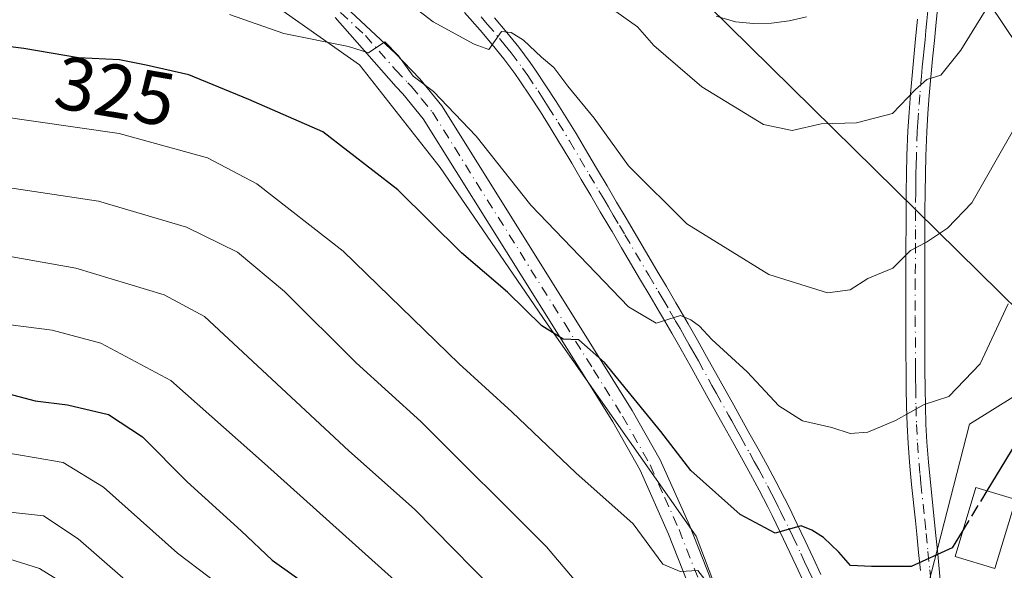
# Model space of a CAD drawing. Units: metres. Extents: x 603373 to 606798, y 4773170 to 4775536.
# Drawn here: x 605382 to 605512, y 4774511 to 4774584 of the extents above; entities that cross this region are included whole.
import ezdxf
from ezdxf.enums import TextEntityAlignment as Align

# ---------------------------------------------------------------- set-up
doc = ezdxf.new("R2010")
doc.units = ezdxf.units.M
doc.header["$MEASUREMENT"] = 0
doc.linetypes.add('DGN Style 3', pattern=[2.307223, 1.648017, -0.659207])
doc.linetypes.add('DGN Style 4', pattern=[2.638475, 1.318413, -0.659207, 0.001648, -0.659207])
for name, color, linetype, lineweight in [('Arbolado forestal CxS', 92, 'Continuous', 0), ('Camino Cxs', 7, 'Continuous', 0), ('Camino eje', 30, 'DGN Style 4', 13), ('Curva de nivel maestra', 30, 'Continuous', 30), ('Curva de nivel maestra oculto', 30, 'DGN Style 3', 30), ('Curva de nivel normal', 30, 'Continuous', 0), ('Edificación Cxs', 1, 'Continuous', 13), ('Pista pavimentada Cxs', 135, 'Continuous', 0), ('Pista pavimentada eje', 135, 'DGN Style 4', 0), ('Prado CxS', 92, 'Continuous', 0), ('Rótulo de curva de nivel directora', 7, 'Continuous', 0), ('Tendido', 6, 'Continuous', 0)]:
    doc.layers.add(name, color=color, linetype=linetype, lineweight=lineweight)
doc.styles.add('Style-Arial', font='txt')

# ---------------------------------------------------------------- blocks, each defined once
blk = doc.blocks.new('*U27')
at = {"layer": 'Prado CxS', "color": 92, "linetype": 'Continuous', "lineweight": 0}
blk.add_polyline3d([(605525.7955, 4774696.7833, 351.0274), (605518.1483, 4774673.5725, 351.0717), (605509.2497, 4774681.6155, 354.946), (605502.4017, 4774667.6043, 355.1341), (605493.3247, 4774650.5525, 354.07), (605490.0267, 4774632.2827, 351.3809), (605488.8967, 4774620.2689, 349.644), (605491.5295, 4774606.8283, 347.2678), (605502.6365, 4774598.1041, 344.8729), (605514.2265, 4774580.7927, 338.2985), (605523.3293, 4774540.4809, 325.144), (605507.7247, 4774530.7281, 329.5014), (605501.4083, 4774506.1103, 324.0451), (605502.0293, 4774490.2141, 320.3116), (605488.7175, 4774467.4265, 315.451), (605482.3013, 4774487.2323, 317.5046), (605471.4395, 4774515.8711, 321.7687), (605451.6797, 4774544.0349, 325.3133), (605437.4647, 4774564.8001, 327.4829), (605426.7711, 4774578.4163, 329.6526), (605410.2433, 4774590.0883, 332.6527), (605383.3759, 4774603.5273, 336.6649), (605383.0225, 4774603.7041, 336.7083), (605369.0005, 4774601.7563, 334.3559)], dxfattribs=at)

msp = doc.modelspace()

# ---------------------------------------------------------------- linework, layer by layer
at = {"layer": 'Arbolado forestal CxS', "color": 92, "linetype": 'Continuous', "lineweight": 0}
for points in [[(605525.7955, 4774696.7833, 351.0274), (605518.1483, 4774673.5725, 351.0717), (605509.2497, 4774681.6155, 354.946), (605502.4017, 4774667.6043, 355.1341), (605493.3247, 4774650.5525, 354.07), (605490.0267, 4774632.2827, 351.3809), (605488.8967, 4774620.2689, 349.644), (605491.5295, 4774606.8283, 347.2678), (605502.6365, 4774598.1041, 344.8729), (605514.2265, 4774580.7927, 338.2985), (605523.3293, 4774540.4809, 325.144), (605507.7247, 4774530.7281, 329.5014), (605501.4083, 4774506.1103, 324.0451), (605502.0293, 4774490.2141, 320.3116), (605488.7175, 4774467.4265, 315.451)], [(605571.6191, 4774623.9707, 333.2407), (605557.9769, 4774565.0871, 324.2704), (605556.4199, 4774558.3669, 323.6073), (605545.3789, 4774529.7869, 319.168), (605551.2117, 4774506.4451, 321.1906), (605547.3227, 4774487.9653, 318.7955), (605542.4749, 4774466.9135, 315.3348), (605540.1013, 4774462.6331, 314.0063), (605535.1143, 4774460.8957, 312.18), (605531.2749, 4774457.8673, 311.258), (605514.1969, 4774445.2615, 312.2974), (605507.2389, 4774432.5493, 311.203), (605494.8651, 4774448.4483, 312.9704), (605488.7175, 4774467.4265, 315.451), (605502.0293, 4774490.2141, 320.3116), (605501.4083, 4774506.1103, 324.0451), (605507.7247, 4774530.7281, 329.5014), (605523.3293, 4774540.4809, 325.144), (605514.2265, 4774580.7927, 338.2985), (605502.6365, 4774598.1041, 344.8729)], [(605369.0005, 4774601.7563, 334.3559), (605383.0225, 4774603.7041, 336.7083), (605383.3759, 4774603.5273, 336.6649), (605410.2433, 4774590.0883, 332.6527), (605426.7711, 4774578.4163, 329.6526), (605437.4647, 4774564.8001, 327.4829), (605451.6797, 4774544.0349, 325.3133), (605471.4395, 4774515.8711, 321.7687), (605482.3013, 4774487.2323, 317.5046), (605488.7175, 4774467.4265, 315.451), (605494.8651, 4774448.4483, 312.9704), (605507.2389, 4774432.5493, 311.203), (605488.2125, 4774434.6031, 307.1861), (605457.4119, 4774433.5411, 292.7751), (605435.1079, 4774446.2863, 282.2585), (605403.2453, 4774455.8451, 266.0227), (605371.3827, 4774468.5903, 260.1059)], [(605488.7175, 4774467.4265, 315.451), (605482.3013, 4774487.2323, 317.5046), (605471.4395, 4774515.8711, 321.7687), (605451.6797, 4774544.0349, 325.3133), (605437.4647, 4774564.8001, 327.4829), (605426.7711, 4774578.4163, 329.6526), (605410.2433, 4774590.0883, 332.6527), (605383.3759, 4774603.5273, 336.6649), (605383.0225, 4774603.7041, 336.7083), (605369.0005, 4774601.7563, 334.3559)]]:
    msp.add_polyline3d(points, dxfattribs=at)
at = {"layer": 'Camino Cxs', "color": 7, "linetype": 'Continuous', "lineweight": 0}
for points in [[(605401.3701, 4774596.5701, 344.9579), (605411.5501, 4774593.4201, 346.5185), (605420.8401, 4774589.3101, 335.9534), (605423.0701, 4774587.8501, 334.4142), (605424.9901, 4774586.0901, 334.4301), (605431.5601, 4774579.9201, 334.5708), (605434.7901, 4774576.5601, 334.2092), (605437.6901, 4774572.9901, 332.5649), (605455.2801, 4774544.8801, 327.4654), (605462.9701, 4774532.5501, 325.2556), (605466.6801, 4774525.9901, 325.743), (605470.5601, 4774517.3101, 324.0734), (605480.7301, 4774491.5101, 322.6897), (605488.6101, 4774473.5201, 317.5459), (605495.8301, 4774457.8101, 316.877), (605500.3401, 4774450.1601, 314.0994), (605501.0701, 4774449.7301, 313.9423), (605502.2401, 4774449.7601, 313.7737)], [(605503.5701, 4774586.6501, 343.6162), (605503.3001, 4774584.0701, 343.3458), (605503.0601, 4774581.6301, 342.9098), (605502.8101, 4774579.2001, 342.3789), (605502.5801, 4774576.7701, 341.6325), (605502.3601, 4774574.3501, 340.5836), (605502.1801, 4774571.9401, 339.7353), (605502.0401, 4774569.5201, 339.208), (605501.9201, 4774566.3201, 338.5218), (605501.8601, 4774563.8901, 338.0378), (605501.8301, 4774561.4601, 337.5031), (605501.8101, 4774559.0201, 336.8998), (605501.8001, 4774556.5801, 336.2814), (605501.7901, 4774554.7501, 335.8036), (605501.7701, 4774549.8701, 334.6229), (605501.7701, 4774544.9801, 333.5029), (605501.8001, 4774537.9501, 332.2431), (605501.8301, 4774535.5301, 331.7869), (605501.8701, 4774533.1201, 331.3122), (605501.9401, 4774530.7201, 331.5698), (605502.0601, 4774528.3301, 332.1307), (605502.2551, 4774525.6701, 332.791), (605502.5201, 4774522.9801, 333.5541), (605503.0201, 4774518.1601, 333.2791), (605503.2001, 4774516.3601, 332.7695), (605503.4501, 4774513.9501, 331.8798), (605503.6901, 4774511.5401, 330.3429), (605503.9201, 4774509.1201, 327.7937)], [(605503.5701, 4774586.6501, 343.6162), (605503.3001, 4774584.0701, 343.3458), (605503.0601, 4774581.6301, 342.9098), (605502.8101, 4774579.2001, 342.3789), (605502.5801, 4774576.7701, 341.6325), (605502.3601, 4774574.3501, 340.5836), (605502.1801, 4774571.9401, 339.7353), (605502.0401, 4774569.5201, 339.208), (605501.9201, 4774566.3201, 338.5218), (605501.8601, 4774563.8901, 338.0378), (605501.8301, 4774561.4601, 337.5031), (605501.8101, 4774559.0201, 336.8998), (605501.8001, 4774556.5801, 336.2814), (605501.7901, 4774554.7501, 335.8036), (605501.7701, 4774549.8701, 334.6229), (605501.7701, 4774544.9801, 333.5029), (605501.8001, 4774537.9501, 332.2431), (605501.8301, 4774535.5301, 331.7869), (605501.8701, 4774533.1201, 331.3122), (605501.9401, 4774530.7201, 331.5698), (605502.0601, 4774528.3301, 332.1307), (605502.2551, 4774525.6701, 332.791), (605502.5201, 4774522.9801, 333.5541), (605503.0201, 4774518.1601, 333.2791), (605503.2001, 4774516.3601, 332.7695), (605503.4501, 4774513.9501, 331.8798), (605503.6901, 4774511.5401, 330.3429), (605503.9201, 4774509.1201, 327.7937)], [(605424.9901, 4774586.0901, 334.4301), (605431.5601, 4774579.9201, 334.5708), (605434.7901, 4774576.5601, 334.2092), (605437.6901, 4774572.9901, 332.5649), (605455.2801, 4774544.8801, 327.4654), (605462.9701, 4774532.5501, 325.2556), (605466.6801, 4774525.9901, 325.743), (605470.5601, 4774517.3101, 324.0734), (605480.7301, 4774491.5101, 322.6897), (605488.6101, 4774473.5201, 317.5459), (605495.8301, 4774457.8101, 316.877), (605500.3401, 4774450.1601, 314.0994), (605501.0701, 4774449.7301, 313.9423), (605502.2401, 4774449.7601, 313.7737), (605503.5151, 4774446.7541, 313.478), (605504.0501, 4774445.9501, 313.4532), (605505.2501, 4774444.6901, 313.2571), (605506.4001, 4774443.8301, 312.9501), (605508.7401, 4774438.3401, 312.2266), (605511.0201, 4774431.1101, 311.8311), (605511.1101, 4774428.2601, 312.9305), (605510.1001, 4774418.7801, 317.2016), (605509.2101, 4774414.6901, 315.8365)], [(605505.5801, 4774413.3201, 316.3682), (605506.3101, 4774415.4901, 318.469), (605507.1401, 4774419.2601, 320.684), (605508.1001, 4774428.3701, 315.6187), (605508.0301, 4774430.6001, 313.7434), (605505.9201, 4774437.3001, 312.9667), (605503.7701, 4774442.3601, 313.3676), (605496.9301, 4774450.5101, 314.5767), (605493.1701, 4774456.4201, 316.7191), (605485.8801, 4774472.2901, 316.4052), (605477.9601, 4774490.3601, 324.8266), (605467.7901, 4774516.1501, 322.564), (605464.0001, 4774524.6401, 324.0306), (605460.3901, 4774531.0201, 324.13), (605452.7301, 4774543.2901, 326.3464), (605435.2501, 4774571.2401, 332.2768), (605432.5501, 4774574.5701, 332.241), (605431.6301, 4774575.5201, 332.3482), (605423.5601, 4774584.6801, 333.2924)], [(605505.5801, 4774413.3201, 316.3682), (605506.3101, 4774415.4901, 318.469), (605507.1401, 4774419.2601, 320.684), (605508.1001, 4774428.3701, 315.6187), (605508.0301, 4774430.6001, 313.7434), (605505.9201, 4774437.3001, 312.9667), (605503.7701, 4774442.3601, 313.3676), (605496.9301, 4774450.5101, 314.5767), (605493.1701, 4774456.4201, 316.7191), (605485.8801, 4774472.2901, 316.4052), (605477.9601, 4774490.3601, 324.8266), (605467.7901, 4774516.1501, 322.564), (605464.0001, 4774524.6401, 324.0306), (605460.3901, 4774531.0201, 324.13), (605452.7301, 4774543.2901, 326.3464), (605435.2501, 4774571.2401, 332.2768), (605432.5501, 4774574.5701, 332.241), (605431.6301, 4774575.5201, 332.3482), (605423.5601, 4774584.6801, 333.2924)], [(605501.2001, 4774511.2901, 329.4104), (605500.9601, 4774513.7001, 330.6541), (605500.7101, 4774516.1101, 331.2483), (605500.5301, 4774517.9001, 331.574), (605500.0301, 4774522.7301, 331.5409), (605499.7901, 4774525.1501, 331.2261), (605499.7401, 4774525.7401, 331.1659), (605499.5601, 4774528.1801, 331.0087), (605499.4401, 4774530.6201, 331.043), (605499.3701, 4774533.0601, 331.2276), (605499.3301, 4774535.4901, 331.7379), (605499.3101, 4774537.9301, 332.2522), (605499.2901, 4774540.0801, 332.71), (605499.2701, 4774544.9701, 333.7833), (605499.2701, 4774549.8701, 334.9851), (605499.2901, 4774554.7601, 336.3101), (605499.3001, 4774556.5901, 336.8153), (605499.3101, 4774559.0401, 337.5145), (605499.3301, 4774561.4801, 338.2203), (605499.3701, 4774563.9401, 338.7254), (605499.4201, 4774566.3901, 339.089), (605499.5401, 4774569.6501, 339.7696), (605499.6901, 4774572.1101, 340.3456), (605499.8701, 4774574.5601, 341.1533), (605500.0901, 4774577.0001, 342.0126), (605500.5701, 4774581.8801, 342.9432), (605500.8301, 4774584.4801, 343.2428)], [(605501.2001, 4774511.2901, 329.4104), (605500.9601, 4774513.7001, 330.6541), (605500.7101, 4774516.1101, 331.2483), (605500.5301, 4774517.9001, 331.574), (605500.0301, 4774522.7301, 331.5409), (605499.7901, 4774525.1501, 331.2261), (605499.7401, 4774525.7401, 331.1659), (605499.5601, 4774528.1801, 331.0087), (605499.4401, 4774530.6201, 331.043), (605499.3701, 4774533.0601, 331.2276), (605499.3301, 4774535.4901, 331.7379), (605499.3101, 4774537.9301, 332.2522), (605499.2901, 4774540.0801, 332.71), (605499.2701, 4774544.9701, 333.7833), (605499.2701, 4774549.8701, 334.9851), (605499.2901, 4774554.7601, 336.3101), (605499.3001, 4774556.5901, 336.8153), (605499.3101, 4774559.0401, 337.5145), (605499.3301, 4774561.4801, 338.2203), (605499.3701, 4774563.9401, 338.7254), (605499.4201, 4774566.3901, 339.089), (605499.5401, 4774569.6501, 339.7696), (605499.6901, 4774572.1101, 340.3456), (605499.8701, 4774574.5601, 341.1533), (605500.0901, 4774577.0001, 342.0126), (605500.5701, 4774581.8801, 342.9432), (605500.8301, 4774584.4801, 343.2428)]]:
    msp.add_polyline3d(points, dxfattribs=at)
at = {"layer": 'Camino eje', "color": 30, "linetype": 'DGN Style 4', "lineweight": 13}
for points in [[(605424.2751, 4774585.3851, 333.8112), (605427.5601, 4774582.3001, 332.5419), (605431.5951, 4774577.7201, 332.9727), (605433.2101, 4774576.0401, 333.0535), (605433.6701, 4774575.5651, 333.0842), (605435.0201, 4774573.9001, 332.6862), (605436.4701, 4774572.1151, 331.9477), (605454.0051, 4774544.0851, 326.8556), (605457.8351, 4774537.9501, 325.9324), (605461.6801, 4774531.7851, 324.6212), (605465.3401, 4774525.3151, 324.8372), (605467.2801, 4774520.9751, 324.2817), (605469.1751, 4774516.7301, 323.2991), (605479.3451, 4774490.9351, 323.8776), (605483.3051, 4774481.9001, 318.0841), (605487.2451, 4774472.9051, 316.9237), (605494.5001, 4774457.1151, 316.7458), (605496.3801, 4774454.1601, 315.554), (605498.1553, 4774451.1487, 314.4932), (605498.8175, 4774450.2275, 314.3216), (605500.2101, 4774448.6551, 313.948), (605502.1951, 4774446.2899, 313.5323)], [(605502.2001, 4774585.5651, 343.0793), (605502.0651, 4774584.2751, 342.893), (605501.9351, 4774582.9751, 342.7132), (605501.8151, 4774581.7551, 342.5656), (605501.6901, 4774580.5401, 342.4219), (605501.5701, 4774579.3201, 342.2661), (605501.4551, 4774578.1051, 342.1004), (605501.3351, 4774576.8851, 341.7817), (605501.1151, 4774574.4551, 340.8709), (605500.9351, 4774572.0251, 340.0397), (605500.8601, 4774570.7951, 339.7627), (605500.7901, 4774569.5851, 339.4882), (605500.6701, 4774566.3551, 338.8063), (605500.6451, 4774565.1301, 338.5921), (605500.6151, 4774563.9151, 338.3823), (605500.6001, 4774562.7001, 338.1695), (605500.5801, 4774561.4701, 337.8615), (605500.5601, 4774559.0301, 337.2069), (605500.5501, 4774556.5851, 336.5483), (605500.5401, 4774554.7551, 336.0568), (605500.5201, 4774549.8701, 334.804), (605500.5201, 4774544.9751, 333.643), (605500.5451, 4774539.0151, 332.4429), (605500.5551, 4774537.9401, 332.248), (605500.5701, 4774536.7301, 332.0113), (605500.5801, 4774535.5101, 331.7626), (605500.6201, 4774533.0901, 331.2701), (605500.6901, 4774530.6701, 331.3126), (605500.8101, 4774528.2551, 331.5791), (605501.0163, 4774525.4875, 332.0148), (605501.1551, 4774524.0601, 332.2966), (605501.2751, 4774522.8551, 332.5561), (605501.7751, 4774518.0301, 332.4715), (605501.9551, 4774516.2351, 332.0742), (605502.2051, 4774513.8251, 331.3326), (605502.4451, 4774511.4151, 329.913), (605502.6751, 4774509.0051, 327.6278)]]:
    msp.add_polyline3d(points, dxfattribs=at)
at = {"layer": 'Curva de nivel maestra', "color": 30, "linetype": 'Continuous', "lineweight": 30, "flags": 128}
for points, elevation in [([(605546.29, 4774588.6601), (605537.29, 4774570.6201), (605532.02, 4774561.3901), (605528.21, 4774554.0001), (605525.21, 4774547.4101), (605520.41, 4774541.1001), (605517.39, 4774535.3901), (605515.09, 4774530.2501), (605510.0177, 4774521.8942)], 325), ([(605506.8776, 4774516.7212), (605505.42, 4774514.3201), (605499.96, 4774511.8601), (605494.72, 4774511.8201), (605491.93, 4774511.9701), (605490.39, 4774513.7301), (605488.33, 4774515.7101), (605486.8, 4774516.6501), (605485.36, 4774517.2201), (605481.92, 4774516.2801), (605477.3, 4774518.7501), (605470.76, 4774524.5901), (605466.74, 4774529.7501), (605459.28, 4774538.9301), (605455.89, 4774541.9101), (605453.8, 4774542.0201), (605450.97, 4774543.8001), (605446.41, 4774548.2401), (605440.3, 4774553.4701), (605431.88, 4774561.8101), (605421.92, 4774569.5101), (605412.11, 4774573.8001), (605404.13, 4774577.0801), (605398.48, 4774578.3801), (605394.95, 4774579.0901), (605389.5, 4774579.3401), (605382.23, 4774580.5801), (605375.9, 4774581.3801)], 325), ([(605376.54, 4774535.7201), (605383.77, 4774533.8401), (605388.06, 4774533.2901), (605393.48, 4774532.0201), (605397.98, 4774529.0601), (605403.9, 4774523.0901), (605411.1, 4774516.5801), (605415.2, 4774512.6901), (605421.03, 4774508.5201), (605428.61, 4774501.5101), (605434.36, 4774494.8501), (605449.84, 4774472.8101), (605458.01, 4774457.8501), (605470.17, 4774436.0401), (605473.37, 4774429.4001), (605475, 4774427.2201), (605477.2, 4774423.0701), (605478.91, 4774418.1401), (605480.7, 4774414.3901)], 300)]:
    msp.add_lwpolyline(points, dxfattribs=dict(at, elevation=elevation))
at = {"layer": 'Curva de nivel maestra oculto', "color": 30, "linetype": 'DGN Style 3', "lineweight": 30, "elevation": 325, "flags": 128}
msp.add_lwpolyline([(605510.0177, 4774521.8942), (605506.8776, 4774516.7212)], dxfattribs=at)
at = {"layer": 'Curva de nivel normal', "color": 30, "linetype": 'Continuous', "lineweight": 0, "flags": 128}
for points, elevation in [([(605431.27, 4774588.24), (605436.57, 4774584.14), (605442.01, 4774581.17), (605443.96, 4774580.46), (605445.63, 4774582.84), (605446.89, 4774582.73), (605448.54, 4774581.71), (605450.94, 4774579.43), (605452.55, 4774578.05), (605454.41, 4774575.57), (605457.92, 4774571.33), (605462.48, 4774565.02), (605470.23, 4774557.32), (605481.1, 4774550.6), (605488.88, 4774548.14), (605491.89, 4774548.56), (605494.22, 4774550.06), (605497.56, 4774551.45), (605499.89, 4774553.79), (605502.02, 4774554.87), (605504.79, 4774556.74), (605508.04, 4774560.09), (605513.18, 4774569.18), (605523.9, 4774590.35)], 335), ([(605460.8, 4774585.5), (605463.68, 4774583.48), (605465.83, 4774581), (605472.18, 4774575.51), (605480.38, 4774570.5), (605484.19, 4774569.72), (605488.02, 4774570.6), (605492.72, 4774570.7), (605497.52, 4774571.98), (605500.56, 4774575.15), (605502.06, 4774576.48), (605503.89, 4774577.04), (605506.56, 4774580.35), (605511.29, 4774588.08)], 340), ([(605512.84, 4774546.72), (605509.11, 4774538.72), (605504.96, 4774534.41), (605501.68, 4774533.36), (605497.89, 4774531.2), (605494.22, 4774529.65), (605491.89, 4774529.47), (605489.44, 4774530.28), (605485.56, 4774531.16), (605482.44, 4774533.18), (605478.2, 4774537.67), (605473.55, 4774541.96), (605471.91, 4774543.74), (605470.73, 4774544.56), (605469.35, 4774545.13), (605466.14, 4774544.12), (605462.47, 4774546.32), (605449.51, 4774559.81), (605442.28, 4774568.96), (605436.6, 4774574.88), (605433.92, 4774576.9), (605431.97, 4774579.6), (605430.15, 4774581.46), (605427.99, 4774580.03), (605425.31, 4774580.85), (605416.75, 4774582.58), (605409.52, 4774585.12)], 330), ([(605378.56, 4774571.64), (605394.9, 4774569.31), (605406.6, 4774566.06), (605413.14, 4774562.63), (605424.63, 4774553.7), (605439.99, 4774538.72), (605446.99, 4774532.36), (605455.48, 4774524.28), (605463.1, 4774517.5), (605467.01, 4774512.15), (605469.32, 4774511.19), (605471.66, 4774511.32), (605476.37, 4774505.31), (605485.9, 4774492.34), (605491.45, 4774487.43), (605494.33, 4774487.78), (605497.98, 4774489.94), (605500.42, 4774490.64), (605504.01, 4774490.6), (605506.64, 4774492.48), (605509.99, 4774498.06), (605514.86, 4774505.66)], 320), ([(605506.3621, 4774461.6383), (605505.81, 4774461.15), (605502.9, 4774460.99), (605498.48, 4774460.5), (605496.02, 4774461.87), (605494.26, 4774464.17), (605491.98, 4774465.44), (605489.84, 4774464.26), (605487.34, 4774465.81), (605483.75, 4774470.28), (605479.85, 4774476.46), (605477.27, 4774480.2), (605474.93, 4774484.87), (605471.87, 4774489.66), (605468.48, 4774493.74), (605466.05, 4774497.39), (605451.61, 4774514.44), (605434.91, 4774531.07), (605426.33, 4774538.85), (605416.83, 4774548.33), (605410.58, 4774553.55), (605403.85, 4774556.86), (605392.17, 4774560.33), (605376.82, 4774562.64)], 315), ([(605368.99, 4774555.03), (605389.16, 4774551.42), (605400.86, 4774547.91), (605406.22, 4774545), (605425.36, 4774527.18), (605434.07, 4774519.47), (605447.03, 4774506.26), (605460.49, 4774489.39), (605467.64, 4774477.98), (605474.26, 4774465.08), (605479.58, 4774455.2), (605487.05, 4774443.71), (605491.83, 4774438.52), (605497.84, 4774433.61), (605502.04, 4774428.38), (605505.9, 4774426.01), (605509.41, 4774426.72), (605511.01, 4774426.75), (605511.98, 4774425.37), (605512.07, 4774420.77), (605510.09, 4774412.35)], 310), ([(605495.13, 4774414), (605494.06, 4774417.94), (605493.94, 4774421.34), (605492.83, 4774423.98), (605488.48, 4774428.66), (605482.66, 4774433.09), (605479.85, 4774436.03), (605476.44, 4774440.06), (605465.2, 4774462.16), (605459.33, 4774473.67), (605450.58, 4774487.65), (605443.28, 4774497.48), (605433.16, 4774508.47), (605414.19, 4774525.52), (605401.74, 4774536.53), (605392.48, 4774541.48), (605386, 4774543.2), (605378.36, 4774544.18)], 305), ([(605365.57, 4774529.37), (605383.9, 4774526.26), (605387.46, 4774525.64), (605392.81, 4774522.39), (605402.65, 4774513.63), (605411.03, 4774507.24), (605424.69, 4774496.28), (605428.97, 4774491.39), (605433.22, 4774484.87), (605441.34, 4774475.5), (605445.74, 4774469.87), (605447.86, 4774466.02), (605449.6, 4774461.22), (605449.32, 4774457.99), (605449.77, 4774455.07), (605452.68, 4774448.86), (605459, 4774433.51), (605462.05, 4774422.9), (605463.22, 4774416.4), (605467.14, 4774411.53)], 295), ([(605379.64, 4774519.13), (605384.86, 4774518.57), (605389.46, 4774515.52), (605398.53, 4774507.59), (605403.65, 4774504.27), (605409.81, 4774500.46), (605415.71, 4774496.32), (605419.22, 4774493.36), (605421.88, 4774491.33), (605423.77, 4774488.25), (605424.52, 4774485.68), (605426, 4774482.42), (605426.52, 4774479.74), (605428.1, 4774476.86), (605432.05, 4774472.21), (605435.58, 4774467.08), (605440.85, 4774457.92), (605449.25, 4774436.38), (605453.17, 4774422.74), (605454.42, 4774415.16)], 290), ([(605445.96, 4774405.65), (605445.79, 4774416.72), (605444.2, 4774426.02), (605440.4, 4774438.38), (605430.63, 4774462.46), (605417.04, 4774480.92), (605407.32, 4774491.57), (605399.22, 4774498.22), (605395.53, 4774500.03), (605392.52, 4774502.05), (605391.6, 4774505.39), (605389.88, 4774508.12), (605384.34, 4774511.59), (605379.53, 4774513.09)], 285)]:
    msp.add_lwpolyline(points, dxfattribs=dict(at, elevation=elevation))
at = {"layer": 'Edificación Cxs', "color": 1, "linetype": 'Continuous', "lineweight": 13}
msp.add_polyline3d([(605513.8501, 4774520.7401, 339.7189), (605511.0701, 4774511.5601, 333.5127), (605505.8001, 4774513.1501, 332.3564), (605508.5701, 4774522.3301, 338.6378), (605513.8501, 4774520.7401, 339.7189)], dxfattribs=at)
msp.add_3dface([(605513.8501, 4774520.7401, 339.7189), (605511.0701, 4774511.5601, 339.7189), (605505.8001, 4774513.1501, 339.7189), (605508.5701, 4774522.3301, 339.7189)], dxfattribs=at)
at = {"layer": 'Pista pavimentada Cxs', "color": 135, "linetype": 'Continuous', "lineweight": 0}
for points in [[(605485.7401, 4774509.7101, 324.1253), (605484.7101, 4774511.9401, 324.5018), (605482.6101, 4774516.3801, 325.3323), (605481.5301, 4774518.6001, 325.7103), (605480.9401, 4774519.7701, 325.9428), (605479.8201, 4774521.9501, 326.4053), (605478.6601, 4774524.1101, 326.8386), (605477.4701, 4774526.2601, 327.1079), (605476.2701, 4774528.4101, 327.5742), (605475.0701, 4774530.5701, 328.0608), (605473.0501, 4774534.1901, 328.7356), (605471.8601, 4774536.3501, 328.9032), (605470.6601, 4774538.5001, 329.246), (605469.4501, 4774540.6501, 329.6851), (605468.2201, 4774542.7901, 330.0556), (605466.9801, 4774544.9301, 330.3215), (605466.6001, 4774545.5901, 330.4314), (605465.3401, 4774547.7301, 330.8812), (605464.0801, 4774549.8601, 331.2078), (605461.5601, 4774554.1401, 331.5666), (605460.2901, 4774556.2801, 331.8919), (605460.0001, 4774556.7801, 331.9626), (605458.7301, 4774558.9201, 332.2878), (605457.4701, 4774561.0701, 332.4452), (605456.2001, 4774563.2101, 332.7574), (605454.9401, 4774565.3601, 333.1331), (605453.6701, 4774567.5001, 333.4453), (605453.3701, 4774568.0001, 333.5076), (605452.0901, 4774570.1101, 333.7473), (605450.7801, 4774572.1901, 334.3727), (605449.4401, 4774574.2601, 334.8168), (605448.0701, 4774576.3101, 334.8404), (605447.4001, 4774577.2601, 334.7488), (605445.9301, 4774579.2201, 335.3892), (605444.3801, 4774581.1301, 336.102), (605442.7801, 4774583.0101, 336.7047), (605440.7301, 4774585.3701, 337.0331)], [(605485.7401, 4774509.7101, 324.1253), (605484.7101, 4774511.9401, 324.5018), (605482.6101, 4774516.3801, 325.3323), (605481.5301, 4774518.6001, 325.7103), (605480.9401, 4774519.7701, 325.9428), (605479.8201, 4774521.9501, 326.4053), (605478.6601, 4774524.1101, 326.8386), (605477.4701, 4774526.2601, 327.1079), (605476.2701, 4774528.4101, 327.5742), (605475.0701, 4774530.5701, 328.0608), (605473.0501, 4774534.1901, 328.7356), (605471.8601, 4774536.3501, 328.9032), (605470.6601, 4774538.5001, 329.246), (605469.4501, 4774540.6501, 329.6851), (605468.2201, 4774542.7901, 330.0556), (605466.9801, 4774544.9301, 330.3215), (605466.6001, 4774545.5901, 330.4314), (605465.3401, 4774547.7301, 330.8812), (605464.0801, 4774549.8601, 331.2078), (605461.5601, 4774554.1401, 331.5666), (605460.2901, 4774556.2801, 331.8919), (605460.0001, 4774556.7801, 331.9626), (605458.7301, 4774558.9201, 332.2878), (605457.4701, 4774561.0701, 332.4452), (605456.2001, 4774563.2101, 332.7574), (605454.9401, 4774565.3601, 333.1331), (605453.6701, 4774567.5001, 333.4453), (605453.3701, 4774568.0001, 333.5076), (605452.0901, 4774570.1101, 333.7473), (605450.7801, 4774572.1901, 334.3727), (605449.4401, 4774574.2601, 334.8168), (605448.0701, 4774576.3101, 334.8404), (605447.4001, 4774577.2601, 334.7488), (605445.9301, 4774579.2201, 335.3892), (605444.3801, 4774581.1301, 336.102), (605442.7801, 4774583.0101, 336.7047), (605440.7301, 4774585.3701, 337.0331)], [(605486.0701, 4774584.8101, 343.6781), (605483.7801, 4774584.2401, 343.4698), (605481.4301, 4774583.9301, 343.2254), (605479.0701, 4774583.9001, 342.9669), (605476.6901, 4774584.1401, 342.7225), (605474.1101, 4774584.8801, 342.4934)], [(605486.0701, 4774584.8101, 343.6781), (605483.7801, 4774584.2401, 343.4698), (605481.4301, 4774583.9301, 343.2254), (605479.0701, 4774583.9001, 342.9669), (605476.6901, 4774584.1401, 342.7225), (605474.1101, 4774584.8801, 342.4934)], [(605444.6801, 4774584.6401, 336.5041), (605446.3101, 4774582.7301, 335.891), (605447.9001, 4774580.7601, 335.3327), (605449.4201, 4774578.7301, 335.2132), (605450.1301, 4774577.7201, 335.0543), (605451.5201, 4774575.6401, 334.8233), (605452.8901, 4774573.5401, 334.4225), (605454.2201, 4774571.4301, 334.3452), (605455.5101, 4774569.2901, 334.1008), (605457.0901, 4774566.6301, 333.5588), (605458.3501, 4774564.4801, 333.3845), (605459.6201, 4774562.3401, 333.1895), (605460.8901, 4774560.1901, 332.9089), (605462.1501, 4774558.0501, 332.3973), (605462.4501, 4774557.5501, 332.2448), (605466.2301, 4774551.1301, 331.7266), (605467.5001, 4774548.9901, 331.27), (605468.7501, 4774546.8501, 331.0549), (605469.1401, 4774546.1901, 331.0017), (605470.3901, 4774544.0401, 330.6794), (605471.6201, 4774541.8801, 330.1862), (605472.8401, 4774539.7301, 329.7734), (605476.4401, 4774533.2501, 328.5786), (605477.2501, 4774531.7801, 328.1769), (605478.4501, 4774529.6301, 327.9366), (605479.6601, 4774527.4701, 327.6647), (605480.8501, 4774525.3001, 327.2854), (605482.0301, 4774523.1101, 326.7262), (605483.1701, 4774520.9001, 326.3606), (605483.7701, 4774519.7001, 326.2011), (605484.8601, 4774517.4601, 325.7842), (605485.9201, 4774515.2301, 325.3061), (605486.9701, 4774513.0001, 324.6994), (605488.0101, 4774510.7701, 324.3936)], [(605444.6801, 4774584.6401, 336.5041), (605446.3101, 4774582.7301, 335.891), (605447.9001, 4774580.7601, 335.3327), (605449.4201, 4774578.7301, 335.2132), (605450.1301, 4774577.7201, 335.0543), (605451.5201, 4774575.6401, 334.8233), (605452.8901, 4774573.5401, 334.4225), (605454.2201, 4774571.4301, 334.3452), (605455.5101, 4774569.2901, 334.1008), (605457.0901, 4774566.6301, 333.5588), (605458.3501, 4774564.4801, 333.3845), (605459.6201, 4774562.3401, 333.1895), (605460.8901, 4774560.1901, 332.9089), (605462.1501, 4774558.0501, 332.3973), (605462.4501, 4774557.5501, 332.2448), (605466.2301, 4774551.1301, 331.7266), (605467.5001, 4774548.9901, 331.27), (605468.7501, 4774546.8501, 331.0549), (605469.1401, 4774546.1901, 331.0017), (605470.3901, 4774544.0401, 330.6794), (605471.6201, 4774541.8801, 330.1862), (605472.8401, 4774539.7301, 329.7734), (605476.4401, 4774533.2501, 328.5786), (605477.2501, 4774531.7801, 328.1769), (605478.4501, 4774529.6301, 327.9366), (605479.6601, 4774527.4701, 327.6647), (605480.8501, 4774525.3001, 327.2854), (605482.0301, 4774523.1101, 326.7262), (605483.1701, 4774520.9001, 326.3606), (605483.7701, 4774519.7001, 326.2011), (605484.8601, 4774517.4601, 325.7842), (605485.9201, 4774515.2301, 325.3061), (605486.9701, 4774513.0001, 324.6994), (605488.0101, 4774510.7701, 324.3936)]]:
    msp.add_polyline3d(points, dxfattribs=at)
at = {"layer": 'Pista pavimentada eje', "color": 135, "linetype": 'DGN Style 4', "lineweight": 0}
msp.add_polyline3d([(605442.9151, 4774584.7701, 336.5856), (605443.7301, 4774583.8251, 336.5292), (605445.3451, 4774581.9301, 335.983), (605446.1201, 4774580.9751, 335.6268), (605446.9151, 4774579.9901, 335.2599), (605448.4101, 4774577.9951, 334.9015), (605449.1001, 4774577.0151, 334.8756), (605450.4801, 4774574.9501, 334.7701), (605451.1651, 4774573.9001, 334.5666), (605451.8351, 4774572.8651, 334.2691), (605453.1551, 4774570.7701, 333.9519), (605454.6301, 4774568.3275, 333.7258), (605456.0151, 4774565.9951, 333.3383), (605457.2751, 4774563.8451, 332.9456), (605458.5451, 4774561.7051, 332.7858), (605459.1801, 4774560.6301, 332.707), (605459.8101, 4774559.5551, 332.569), (605460.4451, 4774558.4851, 332.3749), (605461.2589, 4774557.1025, 332.0868), (605462.0051, 4774555.8451, 331.8961), (605465.1551, 4774550.4951, 331.438), (605466.4201, 4774548.3601, 331.0465), (605467.0501, 4774547.2901, 330.7822), (605467.9651, 4774545.7251, 330.6101), (605468.6801, 4774544.4901, 330.4968), (605469.3051, 4774543.4151, 330.3399), (605469.9201, 4774542.3451, 330.1342), (605470.5351, 4774541.2651, 329.9279), (605471.1451, 4774540.1901, 329.7071), (605471.7501, 4774539.1151, 329.4708), (605473.5501, 4774535.8801, 329.0231), (605474.1451, 4774534.8001, 328.8892), (605475.7551, 4774531.9101, 328.275), (605476.1601, 4774531.1751, 328.1141), (605476.7601, 4774530.1001, 327.8706), (605477.3601, 4774529.0201, 327.6167), (605478.5651, 4774526.8651, 327.3614), (605479.1601, 4774525.7901, 327.2234), (605479.7551, 4774524.7051, 327.0401), (605480.9251, 4774522.5301, 326.5419), (605481.4951, 4774521.4251, 326.3081), (605482.0551, 4774520.3351, 326.0889), (605482.3501, 4774519.7501, 325.9751), (605482.6501, 4774519.1501, 325.8816), (605483.7351, 4774516.9201, 325.5417), (605484.2651, 4774515.8051, 325.3451), (605485.3151, 4774513.5851, 324.8578), (605485.8401, 4774512.4701, 324.5684), (605486.3601, 4774511.3551, 324.3827), (605488.1001, 4774507.5951, 323.8443)], dxfattribs=at)
at = {"layer": 'Prado CxS', "color": 92, "linetype": 'Continuous', "lineweight": 0}
for points in [[(605525.7955, 4774696.7833, 351.0274), (605518.1483, 4774673.5725, 351.0717), (605509.2497, 4774681.6155, 354.946), (605502.4017, 4774667.6043, 355.1341), (605493.3247, 4774650.5525, 354.07), (605490.0267, 4774632.2827, 351.3809), (605488.8967, 4774620.2689, 349.644), (605491.5295, 4774606.8283, 347.2678), (605502.6365, 4774598.1041, 344.8729), (605514.2265, 4774580.7927, 338.2985), (605523.3293, 4774540.4809, 325.144), (605507.7247, 4774530.7281, 329.5014), (605501.4083, 4774506.1103, 324.0451), (605502.0293, 4774490.2141, 320.3116), (605488.7175, 4774467.4265, 315.451)], [(605488.7175, 4774467.4265, 315.451), (605482.3013, 4774487.2323, 317.5046), (605471.4395, 4774515.8711, 321.7687), (605451.6797, 4774544.0349, 325.3133), (605437.4647, 4774564.8001, 327.4829), (605426.7711, 4774578.4163, 329.6526), (605410.2433, 4774590.0883, 332.6527), (605383.3759, 4774603.5273, 336.6649), (605383.0225, 4774603.7041, 336.7083), (605369.0005, 4774601.7563, 334.3559)]]:
    msp.add_polyline3d(points, dxfattribs=at)
at = {"layer": 'Tendido', "color": 6, "linetype": 'Continuous', "lineweight": 0}
msp.add_polyline3d([(606792.286, 4773617.9023, 160.9), (606690.9379, 4773667.0115, 180.209), (606521.49, 4773751.1, 181.3125), (606126.41, 4773942.52, 260.9437), (605969.7092, 4774097.1217, 281.4181), (605808.79, 4774255.59, 317.9232), (605738.91, 4774324.72, 340.537), (605624.8922, 4774436.8039, 343.2035), (605401.26, 4774657, 359.2384), (605247.08, 4774807.35, 375.9143), (605161.3, 4774892.04, 388.4402)], dxfattribs=at)

# ---------------------------------------------------------------- block references
at = {"layer": 'Prado CxS', "color": 92, "linetype": 'Continuous', "lineweight": 0}
msp.add_blockref('*U27', (0, 0), dxfattribs=at)

# ---------------------------------------------------------------- texts
at = {"layer": 'Rótulo de curva de nivel directora', "color": 7, "linetype": 'Continuous', "lineweight": 0, "style": 'Style-Arial'}
msp.add_text('325', height=7, rotation=350.320546, dxfattribs=at).set_placement((605394.3768, 4774574.9367), align=Align.MIDDLE_CENTER)

doc.saveas('drawing.dxf')
